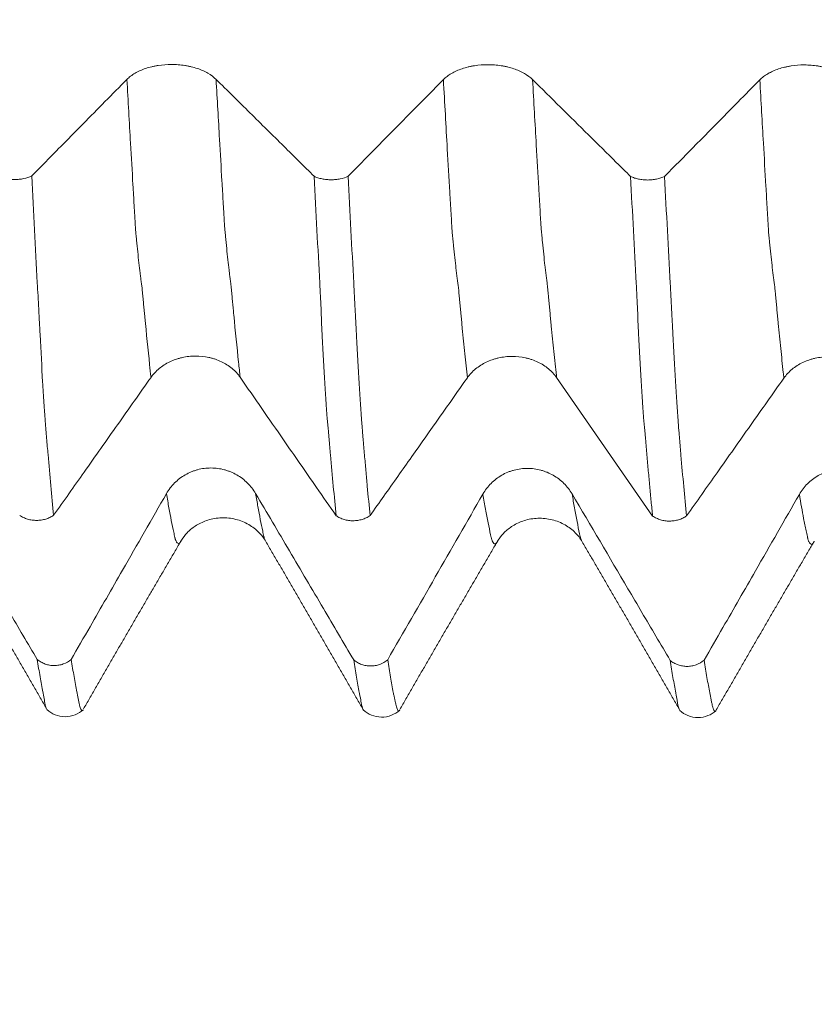
# Model space of a CAD drawing. Units: millimetres. Extents: x -44 to 87, y -83 to 39.
# Drawn here: x 49 to 55, y -10 to -3 of the extents above; entities that cross this region are included whole.
import ezdxf

# ---------------------------------------------------------------- set-up
doc = ezdxf.new("R2010")
doc.units = ezdxf.units.MM
for name, color, linetype in [('1', 4, 'Continuous'), ('2', 7, 'Continuous'), ('SK2', 7, 'Continuous')]:
    doc.layers.add(name, color=color, linetype=linetype)
doc.styles.add('iso_b_vert', font='simplex.shx')
doc.dimstyles.get("Standard").update_dxf_attribs({"dimtxt": 0.18, "dimasz": 0.18, "dimexe": 0.18, "dimexo": 0.0625, "dimgap": 0.09, "dimtad": 1, "dimzin": 0, "dimdsep": 52, "dimtxsty": 'Standard', "dimcen": 0.09, "dimadec": 0, "dimazin": 0, "dimtfac": 1, "dimtdec": 4, "dimtofl": 0, "dimtmove": 0, "dimatfit": 3, "dimfxl": 1, "dimtolj": 1, "dimtzin": 0, "dimarcsym": 0})

# ---------------------------------------------------------------- blocks, each defined once
blk = doc.blocks.new('_U2')
at = {"layer": 'SK2', "lineweight": 13}
for p, q in [((45.78, -9.601433), (45.78, -17.013933)), ((65.78, -9.601433), (65.78, -17.013933)), ((65.78, -15.013933), (45.78, -15.013933))]:
    blk.add_line(p, q, dxfattribs=at)
at = {"layer": 'SK2', "lineweight": 18}
for points in [[(45.78, -15.013933), (49.279998, -14.55315), (49.280002, -15.474717)], [(65.78, -15.013933), (62.280002, -15.474717), (62.279998, -14.55315)]]:
    blk.add_solid(points, dxfattribs=at)
at = {"layer": 'SK2', "lineweight": 18, "attachment_point": 7, "line_spacing_factor": 1.084337, "style": 'iso_b_vert'}
for s, insert, char_height in [('\\W0.8315;\\W0.4158;%%p\\W0.8315;0.5', (55.8059, -13.776338), 2.5), ('\\W0.6740;20', (49.748744, -14.128819), 3)]:
    blk.add_mtext(s, dxfattribs=dict(at, insert=insert, char_height=char_height))
blk = doc.blocks.new('_U3')
at = {"layer": 'SK2', "lineweight": 13}
for p, q in [((10.78, -7.5335), (10.78, -39.513933)), ((65.78, -9.601433), (65.78, -39.513933)), ((65.78, -37.513933), (10.78, -37.513933))]:
    blk.add_line(p, q, dxfattribs=at)
at = {"layer": 'SK2', "lineweight": 18}
for points in [[(10.78, -37.513933), (14.279998, -37.05315), (14.280002, -37.974717)], [(65.78, -37.513933), (62.280002, -37.974717), (62.279998, -37.05315)]]:
    blk.add_solid(points, dxfattribs=at)
at = {"layer": 'SK2', "lineweight": 18, "insert": (36.647172, -36.628819), "char_height": 3, "attachment_point": 7, "line_spacing_factor": 1.084337, "style": 'iso_b_vert'}
blk.add_mtext('\\W0.6740;55', dxfattribs=at)
blk = doc.blocks.new('_U4')
at = {"layer": '2', "lineweight": 13}
for p, q in [((19.03, -1.5875), (19.03, -28.513933)), ((65.78, -9.601433), (65.78, -28.513933)), ((65.78, -26.513933), (19.03, -26.513933))]:
    blk.add_line(p, q, dxfattribs=at)
at = {"layer": '2', "lineweight": 18}
for points in [[(19.03, -26.513933), (22.529998, -26.05315), (22.530002, -26.974717)], [(65.78, -26.513933), (62.280002, -26.974717), (62.279998, -26.05315)]]:
    blk.add_solid(points, dxfattribs=at)
at = {"layer": '2', "lineweight": 18, "insert": (38.885601, -25.628819), "char_height": 3, "attachment_point": 7, "line_spacing_factor": 1.084337, "style": 'iso_b_vert'}
blk.add_mtext('\\W0.7640;46.8', dxfattribs=at)

msp = doc.modelspace()

# ---------------------------------------------------------------- linework, layer by layer
at = {"layer": '1', "lineweight": 18}
for points, knots in [([(50.5634, -3.5825), (50.5467, -3.566), (50.5267, -3.5511), (50.492, -3.5311), (50.4795, -3.5248), (50.4534, -3.5133), (50.4262, -3.5028), (50.3969, -3.4944), (50.374, -3.4889), (50.3663, -3.4872), (50.3507, -3.4841), (50.3271, -3.48), (50.3031, -3.4772), (50.2787, -3.4753), (50.2705, -3.4748), (50.2541, -3.4742), (50.2458, -3.474), (50.2045, -3.474), (50.1721, -3.4764), (50.1323, -3.4826), (50.1244, -3.4839), (50.1087, -3.487), (50.0856, -3.492), (50.0636, -3.4983), (50.0354, -3.5078), (50.0217, -3.5131), (49.9955, -3.5247), (49.971, -3.5373), (49.9496, -3.5515), (49.9298, -3.5666), (49.9207, -3.5745), (49.9125, -3.5828)], [0, 0, 0, 0, 0.125, 0.125, 0.1875, 0.1875, 0.25, 0.3125, 0.3125, 0.34375, 0.34375, 0.375, 0.4375, 0.4375, 0.46875, 0.46875, 0.5, 0.5, 0.625, 0.625, 0.65625, 0.65625, 0.6875, 0.75, 0.75, 0.8125, 0.8125, 0.875, 0.9375, 0.9375, 1, 1, 1, 1]), ([(52.8725, -3.5841), (52.8558, -3.5677), (52.8358, -3.5528), (52.8011, -3.5328), (52.7886, -3.5265), (52.7625, -3.515), (52.7353, -3.5045), (52.706, -3.4961), (52.6831, -3.4906), (52.6753, -3.4889), (52.6598, -3.4858), (52.6362, -3.4817), (52.6122, -3.4789), (52.5878, -3.477), (52.5796, -3.4765), (52.5632, -3.4759), (52.5549, -3.4757), (52.5136, -3.4756), (52.4812, -3.4781), (52.4414, -3.4842), (52.4335, -3.4856), (52.4178, -3.4887), (52.3947, -3.4937), (52.3727, -3.5), (52.3445, -3.5094), (52.3308, -3.5147), (52.3046, -3.5264), (52.2801, -3.5389), (52.2587, -3.5531), (52.2389, -3.5682), (52.2298, -3.5762), (52.2216, -3.5845)], [0, 0, 0, 0, 0.125, 0.125, 0.1875, 0.1875, 0.25, 0.3125, 0.3125, 0.34375, 0.34375, 0.375, 0.4375, 0.4375, 0.46875, 0.46875, 0.5, 0.5, 0.625, 0.625, 0.65625, 0.65625, 0.6875, 0.75, 0.75, 0.8125, 0.8125, 0.875, 0.9375, 0.9375, 1, 1, 1, 1]), ([(55.1816, -3.5859), (55.1649, -3.5694), (55.1449, -3.5546), (55.1102, -3.5346), (55.0977, -3.5282), (55.0716, -3.5167), (55.0444, -3.5062), (55.0151, -3.4978), (54.9922, -3.4923), (54.9845, -3.4907), (54.9689, -3.4876), (54.9453, -3.4834), (54.9213, -3.4806), (54.8969, -3.4787), (54.8888, -3.4783), (54.8723, -3.4776), (54.864, -3.4774), (54.8227, -3.4774), (54.7903, -3.4798), (54.7505, -3.486), (54.7426, -3.4874), (54.7269, -3.4904), (54.7038, -3.4955), (54.6819, -3.5017), (54.6536, -3.5112), (54.6399, -3.5165), (54.6137, -3.5282), (54.5892, -3.5407), (54.5678, -3.5549), (54.548, -3.57), (54.5389, -3.5779), (54.5307, -3.5862)], [0, 0, 0, 0, 0.125, 0.125, 0.1875, 0.1875, 0.25, 0.3125, 0.3125, 0.34375, 0.34375, 0.375, 0.4375, 0.4375, 0.46875, 0.46875, 0.5, 0.5, 0.625, 0.625, 0.65625, 0.65625, 0.6875, 0.75, 0.75, 0.8125, 0.8125, 0.875, 0.9375, 0.9375, 1, 1, 1, 1]), ([(49.9125, -3.5828), (49.806, -3.691), (49.6993, -3.7992), (49.5134, -3.9877), (49.4342, -4.068), (49.3092, -4.1946), (49.2634, -4.2409), (49.2177, -4.2872)], [0, 0, 0, 0, 0.460657, 0.460657, 0.80268, 0.80268, 1, 1, 1, 1]), ([(51.2787, -4.2893), (51.2049, -4.2164), (51.1311, -4.1435), (50.9751, -3.9892), (50.8927, -3.9078), (50.7281, -3.7451), (50.6457, -3.6638), (50.5634, -3.5825)], [0, 0, 0, 0, 0.309514, 0.309514, 0.654757, 0.654757, 1, 1, 1, 1]), ([(53.5879, -4.2911), (53.5532, -4.2568), (53.5185, -4.2225), (53.4159, -4.1211), (53.348, -4.054), (53.1442, -3.8526), (53.0084, -3.7184), (52.8725, -3.5841)], [0, 0, 0, 0, 0.145457, 0.145457, 0.430305, 0.430305, 1, 1, 1, 1]), ([(54.5307, -3.5862), (54.4242, -3.6944), (54.3175, -3.8026), (54.1316, -3.9911), (54.0524, -4.0714), (53.9273, -4.198), (53.8815, -4.2444), (53.8357, -4.2907)], [0, 0, 0, 0, 0.460546, 0.460546, 0.802483, 0.802483, 1, 1, 1, 1]), ([(48.9696, -4.2876), (48.9739, -4.2897), (48.9785, -4.2917), (48.9877, -4.2953), (48.9924, -4.297), (49.007, -4.3018), (49.0171, -4.3045), (49.0331, -4.3078), (49.0385, -4.3088), (49.0493, -4.3104), (49.0548, -4.3111), (49.0713, -4.3127), (49.0825, -4.3133), (49.1051, -4.3133), (49.1163, -4.3127), (49.1383, -4.3104), (49.1491, -4.3088), (49.181, -4.3021), (49.2004, -4.2956), (49.2177, -4.2872)], [0, 0, 0, 0, 0.0625, 0.0625, 0.125, 0.125, 0.25, 0.25, 0.3125, 0.3125, 0.375, 0.375, 0.5, 0.5, 0.625, 0.625, 0.75, 0.75, 1, 1, 1, 1]), ([(49.2177, -4.2872), (49.2246, -4.4194), (49.2315, -4.5505), (49.2452, -4.8103), (49.252, -4.9389), (49.2604, -5.0981), (49.2621, -5.1299), (49.2655, -5.1932), (49.2672, -5.2247), (49.2697, -5.272), (49.2706, -5.2877), (49.2722, -5.3192), (49.2731, -5.3349), (49.2755, -5.3819), (49.2771, -5.4129), (49.2851, -5.5655), (49.2913, -5.6806), (49.301, -5.8419), (49.3043, -5.8928), (49.3091, -5.9652), (49.3106, -5.9887), (49.3129, -6.0228), (49.3137, -6.034), (49.3154, -6.056), (49.3162, -6.0669), (49.3186, -6.0991), (49.3201, -6.1196), (49.3234, -6.16), (49.3251, -6.1801), (49.3302, -6.2399), (49.3335, -6.2793), (49.3438, -6.396), (49.3506, -6.4719), (49.3643, -6.6199), (49.3712, -6.6921), (49.3781, -6.7621)], [0, 0, 0, 0, 0.125, 0.125, 0.25, 0.25, 0.28125, 0.28125, 0.3125, 0.3125, 0.328125, 0.328125, 0.34375, 0.34375, 0.375, 0.375, 0.5, 0.5, 0.5625, 0.5625, 0.59375, 0.59375, 0.609375, 0.609375, 0.625, 0.625, 0.65625, 0.65625, 0.6875, 0.6875, 0.75, 0.75, 0.875, 0.875, 1, 1, 1, 1]), ([(51.2787, -4.2893), (51.283, -4.2914), (51.2876, -4.2934), (51.2968, -4.297), (51.3015, -4.2987), (51.3161, -4.3035), (51.3262, -4.3062), (51.3421, -4.3095), (51.3476, -4.3105), (51.3584, -4.3121), (51.3639, -4.3128), (51.3804, -4.3144), (51.3915, -4.315), (51.4141, -4.315), (51.4253, -4.3144), (51.4473, -4.3122), (51.4581, -4.3105), (51.49, -4.3038), (51.5094, -4.2973), (51.5267, -4.289)], [0, 0, 0, 0, 0.0625, 0.0625, 0.125, 0.125, 0.25, 0.25, 0.3125, 0.3125, 0.375, 0.375, 0.5, 0.5, 0.625, 0.625, 0.75, 0.75, 1, 1, 1, 1]), ([(51.4393, -6.7652), (51.4324, -6.6952), (51.4255, -6.6231), (51.4118, -6.475), (51.4048, -6.3989), (51.3962, -6.3015), (51.3944, -6.2819), (51.3911, -6.2425), (51.3894, -6.2226), (51.3868, -6.1927), (51.386, -6.1828), (51.3844, -6.1628), (51.3835, -6.1527), (51.3817, -6.1324), (51.3807, -6.122), (51.3785, -6.1009), (51.3773, -6.0902), (51.3749, -6.0682), (51.3737, -6.057), (51.3717, -6.0346), (51.3711, -6.0235), (51.3698, -6.0009), (51.3691, -5.9895), (51.3675, -5.966), (51.3667, -5.9541), (51.3643, -5.918), (51.3628, -5.8934), (51.3597, -5.8425), (51.358, -5.8163), (51.3531, -5.7356), (51.3498, -5.6799), (51.3435, -5.5649), (51.3405, -5.5058), (51.3364, -5.4294), (51.3356, -5.414), (51.3339, -5.3829), (51.333, -5.3673), (51.3319, -5.3361), (51.3315, -5.3206), (51.3308, -5.2896), (51.3305, -5.2741), (51.3291, -5.2427), (51.3283, -5.2269), (51.3265, -5.1953), (51.3256, -5.1795), (51.3232, -5.132), (51.3215, -5.1003), (51.3129, -4.9411), (51.3062, -4.8125), (51.2925, -4.5528), (51.2856, -4.4216), (51.2787, -4.2893)], [0, 0, 0, 0, 0.125, 0.125, 0.25, 0.25, 0.28125, 0.28125, 0.3125, 0.3125, 0.328125, 0.328125, 0.34375, 0.34375, 0.359375, 0.359375, 0.375, 0.375, 0.390625, 0.390625, 0.40625, 0.40625, 0.421875, 0.421875, 0.4375, 0.4375, 0.46875, 0.46875, 0.5, 0.5, 0.5625, 0.5625, 0.625, 0.625, 0.640625, 0.640625, 0.65625, 0.65625, 0.671875, 0.671875, 0.6875, 0.6875, 0.703125, 0.703125, 0.71875, 0.71875, 0.75, 0.75, 0.875, 0.875, 1, 1, 1, 1]), ([(51.5267, -4.289), (51.5336, -4.4213), (51.5405, -4.5525), (51.5542, -4.8124), (51.561, -4.941), (51.5695, -5.1002), (51.5712, -5.1319), (51.5746, -5.1953), (51.5762, -5.227), (51.5788, -5.2742), (51.5797, -5.2899), (51.5814, -5.3214), (51.5822, -5.3371), (51.5838, -5.3685), (51.5846, -5.3841), (51.5862, -5.4152), (51.587, -5.4305), (51.5894, -5.4763), (51.591, -5.5064), (51.5941, -5.5657), (51.5957, -5.5949), (51.5989, -5.6524), (51.6005, -5.6807), (51.6037, -5.7364), (51.6053, -5.7638), (51.6085, -5.8176), (51.6101, -5.8438), (51.6134, -5.8946), (51.6151, -5.9193), (51.6184, -5.9673), (51.62, -5.9907), (51.6221, -6.0251), (51.6228, -6.0364), (51.6244, -6.0586), (51.6253, -6.0694), (51.6277, -6.1014), (51.6292, -6.1221), (51.6317, -6.1524), (51.6325, -6.1625), (51.6342, -6.1825), (51.635, -6.1925), (51.6376, -6.2224), (51.6392, -6.2423), (51.6426, -6.2817), (51.6443, -6.3012), (51.6495, -6.3595), (51.6529, -6.398), (51.6596, -6.474), (51.663, -6.5115), (51.6734, -6.6225), (51.6802, -6.6947), (51.6871, -6.7647)], [0, 0, 0, 0, 0.125, 0.125, 0.25, 0.25, 0.28125, 0.28125, 0.3125, 0.3125, 0.328125, 0.328125, 0.34375, 0.34375, 0.359375, 0.359375, 0.375, 0.375, 0.40625, 0.40625, 0.4375, 0.4375, 0.46875, 0.46875, 0.5, 0.5, 0.53125, 0.53125, 0.5625, 0.5625, 0.59375, 0.59375, 0.609375, 0.609375, 0.625, 0.625, 0.65625, 0.65625, 0.671875, 0.671875, 0.6875, 0.6875, 0.71875, 0.71875, 0.75, 0.75, 0.8125, 0.8125, 0.875, 0.875, 1, 1, 1, 1]), ([(53.5879, -4.2911), (53.5922, -4.2931), (53.5967, -4.2951), (53.606, -4.2988), (53.6107, -4.3005), (53.6252, -4.3052), (53.6354, -4.3079), (53.6513, -4.3112), (53.6567, -4.3122), (53.6675, -4.3138), (53.673, -4.3145), (53.6895, -4.3162), (53.7006, -4.3167), (53.7232, -4.3167), (53.7344, -4.3161), (53.7564, -4.3139), (53.7672, -4.3122), (53.799, -4.3056), (53.8184, -4.2991), (53.8357, -4.2907)], [0, 0, 0, 0, 0.0625, 0.0625, 0.125, 0.125, 0.25, 0.25, 0.3125, 0.3125, 0.375, 0.375, 0.5, 0.5, 0.625, 0.625, 0.75, 0.75, 1, 1, 1, 1]), ([(53.7482, -6.7676), (53.7447, -6.7325), (53.7413, -6.6969), (53.7344, -6.6248), (53.731, -6.5883), (53.7242, -6.5142), (53.7207, -6.4767), (53.7138, -6.4007), (53.7106, -6.3624), (53.7037, -6.2844), (53.7003, -6.2449), (53.696, -6.195), (53.6951, -6.185), (53.6935, -6.1649), (53.6927, -6.1549), (53.6908, -6.1345), (53.6898, -6.1242), (53.6874, -6.1029), (53.6862, -6.0921), (53.6839, -6.0702), (53.6829, -6.0592), (53.6812, -6.037), (53.6806, -6.0259), (53.6791, -6.0032), (53.6783, -5.9916), (53.6766, -5.9681), (53.6758, -5.9562), (53.6734, -5.9201), (53.672, -5.8954), (53.6688, -5.8444), (53.6671, -5.8182), (53.6622, -5.7375), (53.6591, -5.6819), (53.6542, -5.5956), (53.6526, -5.5664), (53.6494, -5.5071), (53.6479, -5.477), (53.6455, -5.4312), (53.6447, -5.4158), (53.643, -5.3848), (53.6422, -5.3691), (53.6409, -5.3379), (53.6406, -5.3225), (53.64, -5.2915), (53.6395, -5.2759), (53.6382, -5.2445), (53.6373, -5.2287), (53.6356, -5.1971), (53.6347, -5.1813), (53.6322, -5.1338), (53.6306, -5.1021), (53.6221, -4.9429), (53.6153, -4.8143), (53.6016, -4.5545), (53.5948, -4.4233), (53.5879, -4.2911)], [0, 0, 0, 0, 0.0625, 0.0625, 0.125, 0.125, 0.1875, 0.1875, 0.25, 0.25, 0.3125, 0.3125, 0.328125, 0.328125, 0.34375, 0.34375, 0.359375, 0.359375, 0.375, 0.375, 0.390625, 0.390625, 0.40625, 0.40625, 0.421875, 0.421875, 0.4375, 0.4375, 0.46875, 0.46875, 0.5, 0.5, 0.5625, 0.5625, 0.59375, 0.59375, 0.625, 0.625, 0.640625, 0.640625, 0.65625, 0.65625, 0.671875, 0.671875, 0.6875, 0.6875, 0.703125, 0.703125, 0.71875, 0.71875, 0.75, 0.75, 0.875, 0.875, 1, 1, 1, 1]), ([(53.8357, -4.2907), (53.8426, -4.423), (53.8496, -4.5543), (53.8633, -4.8142), (53.8702, -4.9428), (53.8786, -5.1021), (53.8803, -5.1339), (53.8837, -5.1973), (53.8854, -5.2288), (53.8888, -5.2919), (53.8904, -5.3234), (53.8929, -5.3704), (53.8937, -5.386), (53.8953, -5.4171), (53.8961, -5.4324), (53.9, -5.5088), (53.9032, -5.5681), (53.9096, -5.6831), (53.9128, -5.7389), (53.9192, -5.8465), (53.9225, -5.8974), (53.9273, -5.9698), (53.9288, -5.9933), (53.9319, -6.0388), (53.9336, -6.0608), (53.936, -6.093), (53.9367, -6.1036), (53.9383, -6.1243), (53.9391, -6.1344), (53.9416, -6.1647), (53.9433, -6.1848), (53.9484, -6.2446), (53.9517, -6.2841), (53.9619, -6.4009), (53.9687, -6.4769), (53.9825, -6.6249), (53.9894, -6.697), (53.9963, -6.7671)], [0, 0, 0, 0, 0.125, 0.125, 0.25, 0.25, 0.28125, 0.28125, 0.3125, 0.3125, 0.34375, 0.34375, 0.359375, 0.359375, 0.375, 0.375, 0.4375, 0.4375, 0.5, 0.5, 0.5625, 0.5625, 0.59375, 0.59375, 0.625, 0.625, 0.640625, 0.640625, 0.65625, 0.65625, 0.6875, 0.6875, 0.75, 0.75, 0.875, 0.875, 1, 1, 1, 1]), ([(50.0884, -5.756), (50.105, -5.7325), (50.1249, -5.7113), (50.1596, -5.6826), (50.1721, -5.6736), (50.1981, -5.6571), (50.2253, -5.6421), (50.2546, -5.63), (50.2774, -5.6222), (50.2852, -5.6197), (50.3007, -5.6153), (50.3243, -5.6094), (50.3483, -5.6053), (50.3727, -5.6026), (50.3808, -5.6019), (50.3973, -5.6009), (50.4056, -5.6007), (50.4469, -5.6006), (50.4793, -5.604), (50.5191, -5.6127), (50.527, -5.6147), (50.5427, -5.619), (50.5658, -5.6262), (50.5878, -5.6351), (50.6161, -5.6486), (50.6298, -5.6561), (50.656, -5.6727), (50.6806, -5.6906), (50.702, -5.7108), (50.7219, -5.7323), (50.731, -5.7437), (50.7392, -5.7555)], [0, 0, 0, 0, 0.125, 0.125, 0.1875, 0.1875, 0.25, 0.3125, 0.3125, 0.34375, 0.34375, 0.375, 0.4375, 0.4375, 0.46875, 0.46875, 0.5, 0.5, 0.625, 0.625, 0.65625, 0.65625, 0.6875, 0.75, 0.75, 0.8125, 0.8125, 0.875, 0.9375, 0.9375, 1, 1, 1, 1]), ([(52.3974, -5.7586), (52.414, -5.7351), (52.434, -5.7138), (52.4687, -5.6852), (52.4812, -5.6761), (52.5072, -5.6596), (52.5343, -5.6446), (52.5637, -5.6326), (52.5865, -5.6247), (52.5942, -5.6223), (52.6098, -5.6179), (52.6334, -5.6119), (52.6574, -5.6079), (52.6817, -5.6052), (52.6899, -5.6045), (52.7064, -5.6035), (52.7147, -5.6033), (52.756, -5.6031), (52.7884, -5.6066), (52.8282, -5.6153), (52.8361, -5.6172), (52.8518, -5.6216), (52.8749, -5.6287), (52.8969, -5.6377), (52.9252, -5.6511), (52.9389, -5.6587), (52.9651, -5.6753), (52.9896, -5.6932), (53.0111, -5.7134), (53.0309, -5.7349), (53.0401, -5.7463), (53.0483, -5.7581)], [0, 0, 0, 0, 0.125, 0.125, 0.1875, 0.1875, 0.25, 0.3125, 0.3125, 0.34375, 0.34375, 0.375, 0.4375, 0.4375, 0.46875, 0.46875, 0.5, 0.5, 0.625, 0.625, 0.65625, 0.65625, 0.6875, 0.75, 0.75, 0.8125, 0.8125, 0.875, 0.9375, 0.9375, 1, 1, 1, 1]), ([(54.7065, -5.7611), (54.7231, -5.7376), (54.7431, -5.7163), (54.7778, -5.6877), (54.7902, -5.6786), (54.8163, -5.6621), (54.8434, -5.6471), (54.8727, -5.6351), (54.8956, -5.6272), (54.9033, -5.6248), (54.9189, -5.6204), (54.9425, -5.6144), (54.9665, -5.6104), (54.9908, -5.6076), (54.999, -5.6069), (55.0154, -5.606), (55.0238, -5.6057), (55.0651, -5.6056), (55.0975, -5.6091), (55.1373, -5.6177), (55.1452, -5.6197), (55.1609, -5.6241), (55.184, -5.6312), (55.206, -5.6402), (55.2343, -5.6536), (55.248, -5.6612), (55.2742, -5.6778), (55.2987, -5.6956), (55.3202, -5.7159), (55.34, -5.7374), (55.3492, -5.7488), (55.3574, -5.7606)], [0, 0, 0, 0, 0.125, 0.125, 0.1875, 0.1875, 0.25, 0.3125, 0.3125, 0.34375, 0.34375, 0.375, 0.4375, 0.4375, 0.46875, 0.46875, 0.5, 0.5, 0.625, 0.625, 0.65625, 0.65625, 0.6875, 0.75, 0.75, 0.8125, 0.8125, 0.875, 0.9375, 0.9375, 1, 1, 1, 1]), ([(49.3781, -6.7621), (49.4524, -6.657), (49.5266, -6.5518), (49.6821, -6.3315), (49.7633, -6.2164), (49.9258, -5.9862), (50.0071, -5.8711), (50.0884, -5.756)], [0, 0, 0, 0, 0.313591, 0.313591, 0.656795, 0.656795, 1, 1, 1, 1]), ([(50.7392, -5.7555), (50.8444, -5.9075), (50.9497, -6.0594), (51.1353, -6.3271), (51.2156, -6.4429), (51.3437, -6.6275), (51.3915, -6.6964), (51.4393, -6.7652)], [0, 0, 0, 0, 0.451353, 0.451353, 0.79537, 0.79537, 1, 1, 1, 1]), ([(51.6871, -6.7647), (51.7207, -6.7172), (51.7542, -6.6697), (51.8555, -6.5262), (51.9233, -6.4302), (52.1265, -6.1424), (52.2619, -5.9505), (52.3974, -5.7586)], [0, 0, 0, 0, 0.141748, 0.141748, 0.427832, 0.427832, 1, 1, 1, 1]), ([(53.9963, -6.7671), (54.0706, -6.6619), (54.1448, -6.5567), (54.3003, -6.3365), (54.3815, -6.2214), (54.544, -5.9912), (54.6253, -5.8761), (54.7065, -5.7611)], [0, 0, 0, 0, 0.313653, 0.313653, 0.656826, 0.656826, 1, 1, 1, 1]), ([(50.852, -6.6032), (50.8353, -6.575), (50.8154, -6.5495), (50.7806, -6.5151), (50.7681, -6.5043), (50.742, -6.4845), (50.7148, -6.4665), (50.6855, -6.4521), (50.6626, -6.4426), (50.6549, -6.4397), (50.6393, -6.4344), (50.6157, -6.4273), (50.5917, -6.4225), (50.5673, -6.4193), (50.5592, -6.4185), (50.5427, -6.4173), (50.5344, -6.4171), (50.4931, -6.417), (50.4607, -6.4212), (50.4209, -6.4317), (50.413, -6.4341), (50.3973, -6.4393), (50.3742, -6.448), (50.3523, -6.4588), (50.324, -6.475), (50.3103, -6.4841), (50.2842, -6.5041), (50.2596, -6.5256), (50.2382, -6.55), (50.2184, -6.5759), (50.2093, -6.5896), (50.2011, -6.6038)], [0, 0, 0, 0, 0.125, 0.125, 0.1875, 0.1875, 0.25, 0.3125, 0.3125, 0.34375, 0.34375, 0.375, 0.4375, 0.4375, 0.46875, 0.46875, 0.5, 0.5, 0.625, 0.625, 0.65625, 0.65625, 0.6875, 0.75, 0.75, 0.8125, 0.8125, 0.875, 0.9375, 0.9375, 1, 1, 1, 1]), ([(53.1611, -6.6062), (53.1444, -6.578), (53.1245, -6.5524), (53.0897, -6.5181), (53.0772, -6.5072), (53.0511, -6.4874), (53.0239, -6.4694), (52.9946, -6.455), (52.9718, -6.4456), (52.964, -6.4427), (52.9484, -6.4374), (52.9248, -6.4303), (52.9008, -6.4255), (52.8764, -6.4222), (52.8683, -6.4214), (52.8518, -6.4203), (52.8435, -6.42), (52.8022, -6.4199), (52.7698, -6.4241), (52.73, -6.4347), (52.7221, -6.437), (52.7064, -6.4423), (52.6833, -6.4509), (52.6614, -6.4617), (52.6331, -6.478), (52.6194, -6.4871), (52.5933, -6.5071), (52.5688, -6.5286), (52.5474, -6.553), (52.5275, -6.5789), (52.5184, -6.5926), (52.5103, -6.6068)], [0, 0, 0, 0, 0.125, 0.125, 0.1875, 0.1875, 0.25, 0.3125, 0.3125, 0.34375, 0.34375, 0.375, 0.4375, 0.4375, 0.46875, 0.46875, 0.5, 0.5, 0.625, 0.625, 0.65625, 0.65625, 0.6875, 0.75, 0.75, 0.8125, 0.8125, 0.875, 0.9375, 0.9375, 1, 1, 1, 1]), ([(55.4702, -6.6092), (55.4536, -6.5809), (55.4336, -6.5554), (55.3988, -6.521), (55.3863, -6.5102), (55.3602, -6.4904), (55.3331, -6.4724), (55.3037, -6.458), (55.2809, -6.4486), (55.2731, -6.4456), (55.2575, -6.4404), (55.234, -6.4332), (55.2099, -6.4284), (55.1856, -6.4252), (55.1774, -6.4244), (55.161, -6.4233), (55.1527, -6.423), (55.1113, -6.4229), (55.0789, -6.4271), (55.0392, -6.4376), (55.0312, -6.44), (55.0156, -6.4453), (54.9925, -6.4539), (54.9705, -6.4647), (54.9422, -6.4809), (54.9285, -6.49), (54.9024, -6.51), (54.8779, -6.5315), (54.8565, -6.5559), (54.8367, -6.5818), (54.8275, -6.5955), (54.8194, -6.6097)], [0, 0, 0, 0, 0.125, 0.125, 0.1875, 0.1875, 0.25, 0.3125, 0.3125, 0.34375, 0.34375, 0.375, 0.4375, 0.4375, 0.46875, 0.46875, 0.5, 0.5, 0.625, 0.625, 0.65625, 0.65625, 0.6875, 0.75, 0.75, 0.8125, 0.8125, 0.875, 0.9375, 0.9375, 1, 1, 1, 1]), ([(49.2583, -7.814), (49.2236, -7.7552), (49.1889, -7.6963), (49.0864, -7.5223), (49.0185, -7.407), (48.8147, -7.0613), (48.6788, -6.8308), (48.5429, -6.6003)], [0, 0, 0, 0, 0.145411, 0.145411, 0.430274, 0.430274, 1, 1, 1, 1]), ([(50.2011, -6.6038), (50.0946, -6.7896), (49.988, -6.9754), (49.8021, -7.2989), (49.7228, -7.4368), (49.5978, -7.6542), (49.552, -7.7338), (49.5062, -7.8134)], [0, 0, 0, 0, 0.460591, 0.460591, 0.802565, 0.802565, 1, 1, 1, 1]), ([(51.5673, -7.817), (51.4936, -7.6917), (51.4198, -7.5665), (51.2637, -7.3016), (51.1814, -7.1619), (51.0167, -6.8826), (50.9343, -6.7429), (50.852, -6.6032)], [0, 0, 0, 0, 0.309514, 0.309514, 0.654757, 0.654757, 1, 1, 1, 1]), ([(53.8764, -7.8199), (53.8418, -7.7611), (53.8071, -7.7022), (53.7046, -7.5281), (53.6366, -7.4129), (53.4329, -7.0671), (53.297, -6.8367), (53.1611, -6.6062)], [0, 0, 0, 0, 0.145389, 0.145389, 0.430259, 0.430259, 1, 1, 1, 1]), ([(54.8194, -6.6097), (54.7128, -6.7955), (54.6062, -6.9812), (54.4203, -7.3048), (54.341, -7.4427), (54.216, -7.6601), (54.1702, -7.7397), (54.1244, -7.8193)], [0, 0, 0, 0, 0.460553, 0.460553, 0.802499, 0.802499, 1, 1, 1, 1]), ([(49.3781, -6.7621), (49.3738, -6.7651), (49.3693, -6.7679), (49.3601, -6.7732), (49.3554, -6.7756), (49.3409, -6.7825), (49.3307, -6.7864), (49.3149, -6.7912), (49.3095, -6.7926), (49.2986, -6.795), (49.2932, -6.796), (49.2767, -6.7984), (49.2655, -6.7993), (49.243, -6.7993), (49.2317, -6.7985), (49.2097, -6.7954), (49.1989, -6.7931), (49.1776, -6.7868), (49.1674, -6.7829), (49.148, -6.7738), (49.1388, -6.7686), (49.1301, -6.7627)], [0, 0, 0, 0, 0.0625, 0.0625, 0.125, 0.125, 0.25, 0.25, 0.3125, 0.3125, 0.375, 0.375, 0.5, 0.5, 0.625, 0.625, 0.75, 0.75, 0.875, 0.875, 1, 1, 1, 1]), ([(50.3107, -6.9427), (50.3219, -6.9243), (50.3501, -6.888), (50.4113, -6.8366), (50.4925, -6.7965), (50.5906, -6.7764), (50.6961, -6.7842), (50.7927, -6.8196), (50.8712, -6.8776), (50.9064, -6.92), (50.9201, -6.9428)], [0, 0, 0, 0, 0.100609, 0.211876, 0.33394, 0.463903, 0.598244, 0.73478, 0.869101, 1, 1, 1, 1]), ([(51.6871, -6.7647), (51.6828, -6.7677), (51.6783, -6.7705), (51.6691, -6.7758), (51.6644, -6.7782), (51.6499, -6.7851), (51.6398, -6.789), (51.6239, -6.7937), (51.6185, -6.7951), (51.6077, -6.7975), (51.6022, -6.7985), (51.5857, -6.8009), (51.5746, -6.8018), (51.552, -6.8018), (51.5408, -6.8011), (51.5188, -6.798), (51.508, -6.7956), (51.4867, -6.7893), (51.4765, -6.7855), (51.4572, -6.7764), (51.448, -6.7712), (51.4393, -6.7652)], [0, 0, 0, 0, 0.0625, 0.0625, 0.125, 0.125, 0.25, 0.25, 0.3125, 0.3125, 0.375, 0.375, 0.5, 0.5, 0.625, 0.625, 0.75, 0.75, 0.875, 0.875, 1, 1, 1, 1]), ([(52.6195, -6.9463), (52.6306, -6.9281), (52.6587, -6.8922), (52.719, -6.8411), (52.8009, -6.8), (52.8995, -6.7795), (53.004, -6.7869), (53.1017, -6.8229), (53.1796, -6.8797), (53.2149, -6.922), (53.2287, -6.9448)], [0, 0, 0, 0, 0.102458, 0.215169, 0.336651, 0.465846, 0.600129, 0.735523, 0.869681, 1, 1, 1, 1]), ([(53.9963, -6.7671), (53.992, -6.7701), (53.9875, -6.7729), (53.9783, -6.7782), (53.9735, -6.7806), (53.959, -6.7875), (53.9489, -6.7914), (53.933, -6.7962), (53.9276, -6.7976), (53.9168, -6.8), (53.9113, -6.801), (53.8948, -6.8034), (53.8837, -6.8042), (53.8611, -6.8043), (53.8498, -6.8035), (53.8278, -6.8004), (53.817, -6.7981), (53.7957, -6.7918), (53.7855, -6.7879), (53.7661, -6.7788), (53.7569, -6.7735), (53.7482, -6.7676)], [0, 0, 0, 0, 0.0625, 0.0625, 0.125, 0.125, 0.25, 0.25, 0.3125, 0.3125, 0.375, 0.375, 0.5, 0.5, 0.625, 0.625, 0.75, 0.75, 0.875, 0.875, 1, 1, 1, 1]), ([(49.2583, -7.814), (49.2626, -7.8176), (49.2671, -7.8209), (49.2764, -7.8272), (49.2811, -7.8301), (49.2956, -7.8383), (49.3058, -7.8429), (49.3217, -7.8486), (49.3271, -7.8503), (49.338, -7.8531), (49.3434, -7.8543), (49.3599, -7.8571), (49.3711, -7.8581), (49.3937, -7.858), (49.4049, -7.857), (49.4269, -7.8532), (49.4377, -7.8503), (49.4695, -7.8388), (49.4889, -7.8277), (49.5062, -7.8134)], [0, 0, 0, 0, 0.0625, 0.0625, 0.125, 0.125, 0.25, 0.25, 0.3125, 0.3125, 0.375, 0.375, 0.5, 0.5, 0.625, 0.625, 0.75, 0.75, 1, 1, 1, 1]), ([(49.3245, -8.1702), (49.3235, -8.1678), (49.3226, -8.1652), (49.32, -8.1574), (49.3183, -8.1518), (49.3159, -8.142), (49.3151, -8.1385), (49.3134, -8.1312), (49.3127, -8.1274), (49.3117, -8.1218), (49.3114, -8.1199), (49.311, -8.1162), (49.3108, -8.1144), (49.3104, -8.1091), (49.31, -8.1054), (49.3087, -8.0975), (49.3078, -8.0933), (49.306, -8.0849), (49.3052, -8.0808), (49.3027, -8.0681), (49.301, -8.0595), (49.2925, -8.0158), (49.2857, -7.9786), (49.2721, -7.8997), (49.2652, -7.858), (49.2583, -7.814)], [0, 0, 0, 0, 0.043063, 0.043063, 0.116673, 0.116673, 0.153479, 0.153479, 0.190284, 0.190284, 0.208686, 0.208686, 0.227089, 0.227089, 0.263894, 0.263894, 0.3007, 0.3007, 0.337505, 0.337505, 0.411116, 0.411116, 0.705558, 0.705558, 1, 1, 1, 1]), ([(49.5062, -7.8134), (49.5131, -7.8574), (49.52, -7.8992), (49.5337, -7.9782), (49.5405, -8.0155), (49.549, -8.0591), (49.5508, -8.0677), (49.5542, -8.0846), (49.5558, -8.093), (49.5584, -8.1052), (49.5592, -8.1092), (49.5609, -8.1172), (49.5618, -8.1213), (49.5634, -8.1292), (49.5641, -8.1331), (49.5657, -8.1404), (49.5665, -8.1438), (49.5689, -8.1534), (49.5705, -8.1591), (49.5737, -8.1688), (49.5753, -8.1729), (49.5801, -8.1826), (49.5833, -8.1859), (49.5881, -8.1861), (49.5896, -8.1853), (49.5915, -8.1834), (49.5917, -8.1831), (49.592, -8.1828)], [0, 0, 0, 0, 0.233147, 0.233147, 0.466294, 0.466294, 0.524581, 0.524581, 0.582868, 0.582868, 0.612011, 0.612011, 0.641154, 0.641154, 0.670298, 0.670298, 0.699441, 0.699441, 0.757728, 0.757728, 0.816015, 0.816015, 0.932588, 0.932588, 0.990875, 0.990875, 1, 1, 1, 1]), ([(51.5673, -7.817), (51.5717, -7.8205), (51.5762, -7.8239), (51.5855, -7.8302), (51.5902, -7.8331), (51.6047, -7.8413), (51.6149, -7.8459), (51.6308, -7.8516), (51.6362, -7.8532), (51.6471, -7.8561), (51.6525, -7.8572), (51.669, -7.8601), (51.6802, -7.861), (51.7028, -7.861), (51.714, -7.86), (51.736, -7.8561), (51.7468, -7.8533), (51.7787, -7.8418), (51.7981, -7.8307), (51.8154, -7.8163)], [0, 0, 0, 0, 0.0625, 0.0625, 0.125, 0.125, 0.25, 0.25, 0.3125, 0.3125, 0.375, 0.375, 0.5, 0.5, 0.625, 0.625, 0.75, 0.75, 1, 1, 1, 1]), ([(51.6336, -8.1732), (51.6326, -8.1709), (51.6317, -8.1683), (51.6291, -8.1606), (51.6275, -8.1549), (51.6251, -8.1452), (51.6242, -8.1417), (51.6225, -8.1343), (51.6217, -8.1305), (51.6205, -8.123), (51.6202, -8.1194), (51.6195, -8.1121), (51.6191, -8.1085), (51.6178, -8.1005), (51.6169, -8.0964), (51.6151, -8.088), (51.6142, -8.0838), (51.6115, -8.071), (51.61, -8.0625), (51.602, -8.0191), (51.5951, -7.9819), (51.5813, -7.9028), (51.5743, -7.861), (51.5673, -7.817)], [0, 0, 0, 0, 0.042604, 0.042604, 0.11625, 0.11625, 0.153072, 0.153072, 0.189895, 0.189895, 0.226718, 0.226718, 0.263541, 0.263541, 0.300364, 0.300364, 0.337187, 0.337187, 0.410833, 0.410833, 0.705417, 0.705417, 1, 1, 1, 1]), ([(51.8154, -7.8163), (51.8223, -7.8603), (51.8292, -7.9021), (51.8428, -7.9812), (51.8497, -8.0183), (51.8582, -8.0621), (51.8599, -8.0707), (51.8632, -8.0876), (51.8649, -8.096), (51.8674, -8.1083), (51.8683, -8.1123), (51.87, -8.1203), (51.8709, -8.1243), (51.8733, -8.1362), (51.8748, -8.1436), (51.878, -8.1564), (51.8796, -8.162), (51.8828, -8.1718), (51.8843, -8.1759), (51.889, -8.1858), (51.8923, -8.1892), (51.8972, -8.1892), (51.899, -8.1882), (51.9007, -8.1863)], [0, 0, 0, 0, 0.234425, 0.234425, 0.46885, 0.46885, 0.527456, 0.527456, 0.586063, 0.586063, 0.615366, 0.615366, 0.644669, 0.644669, 0.703275, 0.703275, 0.761881, 0.761881, 0.820488, 0.820488, 0.9377, 0.9377, 1, 1, 1, 1]), ([(53.8764, -7.8199), (53.8808, -7.8234), (53.8853, -7.8268), (53.8945, -7.8331), (53.8993, -7.836), (53.9138, -7.8442), (53.9239, -7.8488), (53.9398, -7.8545), (53.9453, -7.8562), (53.9561, -7.859), (53.9616, -7.8602), (53.9781, -7.863), (53.9892, -7.864), (54.0118, -7.8639), (54.023, -7.863), (54.045, -7.8591), (54.0558, -7.8563), (54.0877, -7.8448), (54.1071, -7.8337), (54.1244, -7.8193)], [0, 0, 0, 0, 0.0625, 0.0625, 0.125, 0.125, 0.25, 0.25, 0.3125, 0.3125, 0.375, 0.375, 0.5, 0.5, 0.625, 0.625, 0.75, 0.75, 1, 1, 1, 1]), ([(53.9416, -8.1741), (53.9409, -8.1724), (53.9403, -8.1705), (53.9381, -8.1637), (53.9367, -8.1581), (53.9342, -8.1483), (53.9334, -8.1448), (53.9316, -8.1374), (53.9308, -8.1335), (53.9296, -8.126), (53.9293, -8.1225), (53.9286, -8.1153), (53.9282, -8.1116), (53.9269, -8.1037), (53.926, -8.0995), (53.9243, -8.0911), (53.9234, -8.0869), (53.9209, -8.0743), (53.9192, -8.0657), (53.9108, -8.022), (53.904, -7.9847), (53.8902, -7.9057), (53.8833, -7.8639), (53.8764, -7.8199)], [0, 0, 0, 0, 0.030825, 0.030825, 0.105377, 0.105377, 0.142653, 0.142653, 0.179929, 0.179929, 0.217205, 0.217205, 0.254481, 0.254481, 0.291757, 0.291757, 0.329033, 0.329033, 0.403585, 0.403585, 0.701792, 0.701792, 1, 1, 1, 1]), ([(54.1244, -7.8193), (54.1313, -7.8633), (54.1382, -7.9052), (54.152, -7.9842), (54.1588, -8.0215), (54.169, -8.074), (54.1724, -8.0909), (54.1774, -8.1155), (54.1791, -8.1236), (54.1816, -8.1354), (54.1825, -8.1392), (54.184, -8.1465), (54.1847, -8.15), (54.1871, -8.1597), (54.1886, -8.1655), (54.1917, -8.1752), (54.1934, -8.1792), (54.1967, -8.1855), (54.1983, -8.1879), (54.2016, -8.1911), (54.2032, -8.192), (54.2065, -8.1922), (54.2083, -8.1912), (54.21, -8.1891)], [0, 0, 0, 0, 0.233754, 0.233754, 0.467508, 0.467508, 0.584385, 0.584385, 0.642823, 0.642823, 0.672043, 0.672043, 0.701262, 0.701262, 0.7597, 0.7597, 0.818139, 0.818139, 0.876577, 0.876577, 0.935016, 0.935016, 1, 1, 1, 1]), ([(49.3284, -8.1793), (49.3467, -8.1956), (49.387, -8.2208), (49.4614, -8.2361), (49.536, -8.2212), (49.5765, -8.1961), (49.595, -8.1797)], [0, 0, 0, 0, 0.244195, 0.497602, 0.752212, 1, 1, 1, 1]), ([(51.6373, -8.182), (51.6555, -8.1984), (51.6956, -8.2236), (51.7697, -8.2391), (51.8441, -8.2248), (51.8846, -8.2001), (51.9031, -8.1839)], [0, 0, 0, 0, 0.245236, 0.498971, 0.753286, 1, 1, 1, 1]), ([(53.9464, -8.185), (53.9647, -8.2014), (54.005, -8.2267), (54.0793, -8.2422), (54.1539, -8.2275), (54.1945, -8.2025), (54.213, -8.1862)], [0, 0, 0, 0, 0.245154, 0.499276, 0.753695, 1, 1, 1, 1])]:
    msp.add_open_spline(points, degree=3, knots=knots, dxfattribs=at)
at = {"layer": '1', "lineweight": 13}
for points, knots in [([(50.0884, -5.756), (50.085, -5.7253), (50.0698, -5.5862), (50.0534, -5.4233), (50.0389, -5.2732), (50.0346, -5.227), (50.0303, -5.1816), (50.0267, -5.1422), (50.0239, -5.1095), (50.0217, -5.0912), (50.0195, -5.0803), (50.0167, -5.0557), (50.0131, -5.0303), (50.0074, -4.9836), (50.0002, -4.9224), (49.9913, -4.8412), (49.9848, -4.7771), (49.9805, -4.7316), (49.9783, -4.7117), (49.9762, -4.6864), (49.974, -4.6498), (49.9718, -4.6113), (49.969, -4.5633), (49.9639, -4.4759), (49.9538, -4.3018), (49.9362, -3.998), (49.9214, -3.7398), (49.9125, -3.5828)], [0, 0, 0, 0, 0.057256, 0.255492, 0.280272, 0.305051, 0.329831, 0.354611, 0.367, 0.37939, 0.39178, 0.40417, 0.428949, 0.453729, 0.503288, 0.552847, 0.602406, 0.614796, 0.627186, 0.639576, 0.651965, 0.664355, 0.676745, 0.701524, 0.751084, 0.850202, 1, 1, 1, 1]), ([(50.7392, -5.7555), (50.7353, -5.7197), (50.7196, -5.5749), (50.7026, -5.406), (50.6881, -5.2558), (50.6838, -5.2093), (50.6795, -5.1641), (50.6759, -5.1246), (50.6731, -5.0908), (50.6709, -5.0727), (50.6687, -5.063), (50.666, -5.0352), (50.6623, -5.0102), (50.6566, -4.9616), (50.6494, -4.8991), (50.6406, -4.8163), (50.634, -4.7509), (50.6297, -4.7048), (50.6275, -4.6846), (50.6254, -4.6591), (50.6232, -4.6223), (50.6211, -4.5837), (50.6182, -4.5357), (50.6131, -4.4479), (50.603, -4.2736), (50.586, -3.9786), (50.5717, -3.7298), (50.5634, -3.5825)], [0, 0, 0, 0, 0.066826, 0.265007, 0.289779, 0.314552, 0.339325, 0.364097, 0.376484, 0.38887, 0.401256, 0.413643, 0.438415, 0.463188, 0.512733, 0.562279, 0.611824, 0.62421, 0.636596, 0.648983, 0.661369, 0.673755, 0.686142, 0.710914, 0.76046, 0.85955, 1, 1, 1, 1]), ([(52.3974, -5.7586), (52.3912, -5.7017), (52.3818, -5.6142), (52.3693, -5.4923), (52.3615, -5.4154), (52.3554, -5.3514), (52.3507, -5.3042), (52.3461, -5.2545), (52.3423, -5.2143), (52.3392, -5.182), (52.3361, -5.1475), (52.3331, -5.1133), (52.33, -5.0882), (52.3277, -5.074), (52.3254, -5.0557), (52.3223, -5.0332), (52.3185, -5.0013), (52.3123, -4.951), (52.3047, -4.8831), (52.2972, -4.8115), (52.292, -4.7589), (52.289, -4.7276), (52.2867, -4.7074), (52.2845, -4.6765), (52.2815, -4.6232), (52.2763, -4.5347), (52.2658, -4.3528), (52.2471, -4.031), (52.2313, -3.7549), (52.2216, -3.5845)], [0, 0, 0, 0, 0.104421, 0.156651, 0.208881, 0.234996, 0.261111, 0.287226, 0.313341, 0.326398, 0.339456, 0.365571, 0.378628, 0.391686, 0.404743, 0.417801, 0.443916, 0.470031, 0.522261, 0.574491, 0.600606, 0.613663, 0.626721, 0.639778, 0.652836, 0.678951, 0.731181, 0.83564, 1, 1, 1, 1]), ([(53.0483, -5.7581), (53.0477, -5.7531), (53.0409, -5.6911), (53.0309, -5.598), (53.0185, -5.4753), (53.0107, -5.3985), (53.0046, -5.3339), (52.9999, -5.2869), (52.9953, -5.2367), (52.9915, -5.1966), (52.9884, -5.1644), (52.9854, -5.1295), (52.9823, -5.0954), (52.9792, -5.0697), (52.9769, -5.0549), (52.9746, -5.0356), (52.9715, -5.0132), (52.9677, -4.9796), (52.9615, -4.9286), (52.9539, -4.8587), (52.9464, -4.786), (52.9412, -4.7324), (52.9382, -4.7008), (52.936, -4.6801), (52.9337, -4.6491), (52.9307, -4.5956), (52.9255, -4.507), (52.915, -4.3246), (52.8968, -4.0116), (52.8816, -3.7449), (52.8725, -3.5841)], [0, 0, 0, 0, 0.009239, 0.113713, 0.16595, 0.218187, 0.244305, 0.270423, 0.296542, 0.32266, 0.335719, 0.348779, 0.374897, 0.387956, 0.401015, 0.414075, 0.427134, 0.453252, 0.479371, 0.531607, 0.583844, 0.609963, 0.623022, 0.636081, 0.64914, 0.662199, 0.688318, 0.740555, 0.845028, 1, 1, 1, 1]), ([(54.7065, -5.7611), (54.705, -5.7474), (54.6973, -5.6774), (54.6835, -5.5467), (54.6698, -5.4094), (54.6607, -5.3153), (54.6562, -5.2677), (54.6524, -5.2273), (54.6494, -5.1952), (54.6471, -5.171), (54.6449, -5.1465), (54.6426, -5.1205), (54.6404, -5.0997), (54.6374, -5.0797), (54.6336, -5.0512), (54.629, -5.0163), (54.6245, -4.9787), (54.6184, -4.9263), (54.6109, -4.858), (54.6034, -4.7852), (54.5982, -4.732), (54.5953, -4.7028), (54.5931, -4.6694), (54.5908, -4.6286), (54.5879, -4.5793), (54.5827, -4.4892), (54.5722, -4.3096), (54.5544, -4.0018), (54.5396, -3.7417), (54.5307, -3.5862)], [0, 0, 0, 0, 0.02516, 0.128315, 0.23147, 0.257259, 0.283048, 0.308836, 0.321731, 0.334625, 0.34752, 0.360414, 0.373308, 0.386203, 0.411991, 0.43778, 0.463569, 0.489358, 0.540935, 0.592513, 0.618302, 0.631196, 0.64409, 0.656985, 0.669879, 0.695668, 0.747245, 0.8504, 1, 1, 1, 1]), ([(50.3098, -6.945), (50.3092, -6.9463), (50.3083, -6.948), (50.307, -6.9506), (50.3048, -6.9551), (50.3014, -6.9601), (50.2956, -6.9669), (50.2884, -6.9694), (50.2798, -6.9639), (50.2737, -6.9547), (50.2702, -6.9471), (50.2687, -6.9438), (50.2669, -6.94), (50.2652, -6.9348), (50.2637, -6.9292), (50.2616, -6.9195), (50.2584, -6.9057), (50.244, -6.8393), (50.2249, -6.7428), (50.2072, -6.6402), (50.2011, -6.6038)], [0, 0, 0, 0, 0.015575, 0.025571, 0.035567, 0.07555, 0.115534, 0.195502, 0.275469, 0.355437, 0.365432, 0.375428, 0.39542, 0.415412, 0.425408, 0.435404, 0.475388, 0.515371, 0.835241, 1, 1, 1, 1]), ([(50.9205, -6.9439), (50.9205, -6.9438), (50.9201, -6.9429), (50.9194, -6.9411), (50.9179, -6.9374), (50.9162, -6.9331), (50.9144, -6.9274), (50.913, -6.9217), (50.9108, -6.9118), (50.9076, -6.8982), (50.8933, -6.8302), (50.8747, -6.7361), (50.8575, -6.6363), (50.852, -6.6032)], [0, 0, 0, 0, 0.00121, 0.017071, 0.032932, 0.064654, 0.096375, 0.112236, 0.128097, 0.19154, 0.254984, 0.762531, 1, 1, 1, 1]), ([(53.2295, -6.9466), (53.2287, -6.9449), (53.2272, -6.941), (53.225, -6.9353), (53.2227, -6.9275), (53.2196, -6.9135), (53.2112, -6.8759), (53.1973, -6.8086), (53.1791, -6.712), (53.167, -6.6417), (53.1611, -6.6062)], [0, 0, 0, 0, 0.032397, 0.066312, 0.100227, 0.134142, 0.201972, 0.473291, 0.74461, 1, 1, 1, 1]), ([(52.6187, -6.9484), (52.6181, -6.9498), (52.616, -6.954), (52.6108, -6.9636), (52.6033, -6.9714), (52.5942, -6.9717), (52.5873, -6.9649), (52.5827, -6.9568), (52.5803, -6.9527), (52.578, -6.9474), (52.5757, -6.9424), (52.5734, -6.935), (52.5704, -6.9211), (52.562, -6.884), (52.5481, -6.8174), (52.5295, -6.7197), (52.5169, -6.6467), (52.5104, -6.6079), (52.5103, -6.6068)], [0, 0, 0, 0, 0.016547, 0.059084, 0.144159, 0.229235, 0.31431, 0.335579, 0.356848, 0.378117, 0.399385, 0.420654, 0.441923, 0.484461, 0.654611, 0.824762, 0.994912, 1, 1, 1, 1]), ([(54.928, -6.9511), (54.9279, -6.9514), (54.927, -6.9534), (54.9254, -6.9562), (54.9224, -6.9623), (54.9186, -6.9677), (54.9126, -6.9738), (54.905, -6.9754), (54.8973, -6.9691), (54.8912, -6.9594), (54.8875, -6.9511), (54.8844, -6.9449), (54.8826, -6.938), (54.8811, -6.9313), (54.8796, -6.9248), (54.8755, -6.9064), (54.8657, -6.8615), (54.8463, -6.7655), (54.8298, -6.6726), (54.8194, -6.6097)], [0, 0, 0, 0, 0.00328, 0.024257, 0.045235, 0.08719, 0.129145, 0.213056, 0.296966, 0.338921, 0.380877, 0.401854, 0.422832, 0.433321, 0.443809, 0.464787, 0.548697, 0.716518, 1, 1, 1, 1])]:
    msp.add_open_spline(points, degree=3, knots=knots, dxfattribs=at)
at = {"layer": '1', "lineweight": 18}
for points, degree in [([(52.2216, -3.5845), (51.9903, -3.8194), (51.7586, -4.0542), (51.5267, -4.289)], 3), ([(53.0483, -5.7581), (53.2814, -6.0947), (53.5147, -6.4312), (53.7482, -6.7676)], 3), ([(52.5103, -6.6068), (52.2789, -7.0101), (52.0473, -7.4133), (51.8154, -7.8163)], 3), ([(48.6113, -6.9405), (48.973, -7.5593), (49.331, -8.1815)], 2), ([(49.5952, -8.1748), (49.9514, -7.5564), (50.3101, -6.9443)], 2), ([(50.9203, -6.9433), (51.2821, -7.5623), (51.6402, -8.1847)], 2), ([(51.9044, -8.1781), (52.2604, -7.5601), (52.6189, -6.9478)], 2), ([(53.2291, -6.9458), (53.5905, -7.5637), (53.9484, -8.186)], 2), ([(54.2131, -8.1816), (54.5694, -7.563), (54.9283, -6.9503)], 2)]:
    msp.add_open_spline(points, degree=degree, dxfattribs=at)

# ---------------------------------------------------------------- dimensions: what is measured, and where the dimension line sits
at = {"layer": '2', "lineweight": 18}
dim = msp.add_linear_dim(base=(19.03, -26.513933), p1=(65.78, -8.013933), p2=(19.03, 0), dimstyle='Standard', override={"dimtxt": 3, "dimasz": 3.5, "dimexe": 2, "dimexo": 1.5875, "dimgap": 1.5, "dimtad": 1, "dimtih": 1, "dimtoh": 0, "dimdec": 1, "dimlfac": 1, "dimzin": 8, "dimdsep": 46, "dimlunit": 2, "dimpost": '<>', "dimtxsty": 'iso_b_vert', "dimsah": 1, "dimse1": 0, "dimse2": 0, "dimsd1": 0, "dimsd2": 0, "dimclrd": 2, "dimclre": 2, "dimclrt": 2, "dimtol": 0, "dimtm": -0.1, "dimtfac": 1.166667, "dimtdec": 3, "dimtofl": 1, "dimtmove": 0, "dimtzin": 8, "dimlwd": 13, "dimlwe": 13}, dxfattribs=at)
dim.commit()
dim.dimension.update_dxf_attribs({"geometry": '_U4', "text_midpoint": (42.405, -26.513933)})
at = {"layer": 'SK2', "lineweight": 18}
for base, p2, override, picture, middle in [((10.78, -37.5139), (10.78, -5.946), {"dimtxt": 3, "dimasz": 3.5, "dimexe": 2, "dimexo": 1.5875, "dimgap": 1.5, "dimtad": 1, "dimtih": 1, "dimtoh": 0, "dimdec": 1, "dimlfac": 1, "dimzin": 8, "dimdsep": 46, "dimlunit": 2, "dimpost": '<>', "dimtxsty": 'iso_b_vert', "dimsah": 1, "dimse1": 0, "dimse2": 0, "dimsd1": 0, "dimsd2": 0, "dimclrd": 2, "dimclre": 2, "dimclrt": 2, "dimtol": 0, "dimtm": -0.1, "dimtfac": 1.166667, "dimtdec": 3, "dimtofl": 1, "dimtmove": 0, "dimtzin": 8, "dimlwd": 13, "dimlwe": 13}, '_U3', (38.28, -37.5139)), ((45.78, -15.0139), (45.78, -8.0139), {"dimtxt": 3, "dimasz": 3.5, "dimexe": 2, "dimexo": 1.5875, "dimgap": 1.5, "dimtad": 1, "dimtih": 1, "dimtoh": 0, "dimdec": 1, "dimlfac": 1, "dimzin": 8, "dimdsep": 46, "dimlunit": 2, "dimpost": '<>', "dimtxsty": 'iso_b_vert', "dimsah": 1, "dimse1": 0, "dimse2": 0, "dimsd1": 0, "dimsd2": 0, "dimclrd": 2, "dimclre": 2, "dimclrt": 2, "dimtol": 1, "dimlim": 0, "dimtp": 0.5, "dimtm": 0.5, "dimtfac": 0.833333, "dimtdec": 3, "dimtofl": 1, "dimtmove": 0, "dimtzin": 8, "dimlwd": 13, "dimlwe": 13}, '_U2', (56.2562, -15.0139))]:
    dim = msp.add_linear_dim(base=base, p1=(65.78, -8.0139), p2=p2, dimstyle='Standard', override=override, dxfattribs=at)
    dim.commit()
    dim.dimension.update_dxf_attribs({"geometry": picture, "text_midpoint": middle})

doc.saveas('drawing.dxf')
